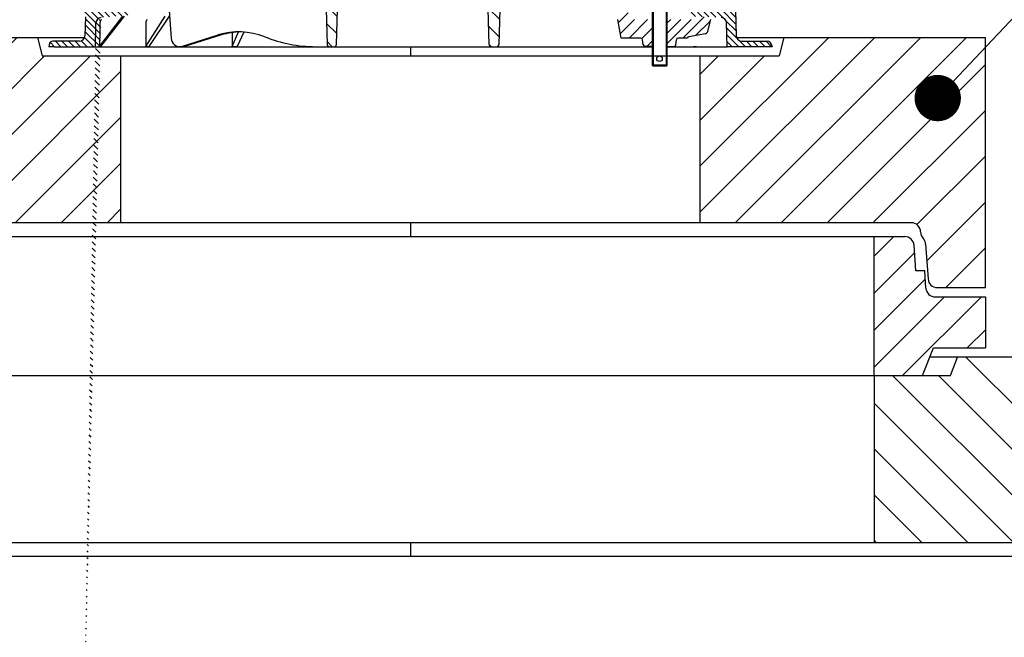
# Model space of a CAD drawing. Extents: x 7196 to 32200, y -2692 to 11918.
# Drawn here: x 27635 to 28697, y 8757 to 9424 of the extents above; entities that cross this region are included whole.
import ezdxf
from ezdxf import colors
from ezdxf.entities.mleader import LeaderData, LeaderLine
from ezdxf.math import Vec2, Vec3

# ---------------------------------------------------------------- set-up
doc = ezdxf.new("R2010")
doc.units = 0
doc.header["$LTSCALE"] = 15
doc.layers.get('0').update_dxf_attribs({"linetype": 'CONTINUOUS'})
doc.layers.get('DEFPOINTS').update_dxf_attribs({"linetype": 'CONTINUOUS'})
doc.layers.add('tekst', color=252, linetype='CONTINUOUS')
doc.styles.add('ACO', font='calibri.ttf')

# ---------------------------------------------------------------- blocks, each defined once
blk = doc.blocks.new('_Dot')
at = {"color": 0, "linetype": 'ByBlock', "lineweight": -2}
blk.add_line((-0.5, 0), (-1, 0), dxfattribs=at)
at = {"color": 0, "linetype": 'ByBlock', "const_width": 0.5}
blk.add_lwpolyline([(-0.25, 0, 1), (0.25, 0, 1)], format="xyb", close=True, dxfattribs=at)
blk = doc.blocks.new('AP-M-S 1000-625x180M7XHYQJ1')
h = blk.add_hatch()
h.set_pattern_fill('_U', color=256, scale=35, angle=45, style=0, pattern_type=0)
h.set_pattern_definition([(45, (-7528.600607936911, -10708.75469191446), (-24.74873734152916, 24.74873734152916), [])])
edge = h.paths.add_edge_path()
edge.add_line((-312.4999802584935, 195), (-397.4999802584935, 195))
edge.add_line((-397.4999802584935, 195), (-402.4999802584935, 215))
edge.add_line((-402.4999802584935, 215), (-619.9999901292467, 214.9999999999995))
edge.add_line((-619.9999901292467, 215), (-619.9999901292467, -55))
edge.add_line((-619.9999901292467, -55), (-568.1215872588655, -55))
edge.add_arc((-568.1215872588655, -45), 10, 270, 356.0000000000165)
edge.add_line((-558.1459467562672, -45.69756473743837), (-555.5129867504731, -8.04448242734361))
edge.add_arc((-545.5373462478819, -8.742047164765609), 9.999999999992745, 136.5988291589173, 176.0000000001051, ccw=False)
edge.add_arc((-560.068558851126, 5.000000000010914), 9.999999999995756, 316.5988291586519, 359.9999999999388)
edge.add_arc((-540.068558851126, 5), 10, 90, 180, ccw=False)
edge.add_line((-540.068558851126, 15), (-312.4999802584935, 15.00000000000045))
edge.add_line((-312.4999802584935, 15), (-312.4999802584935, 195))
h = blk.add_hatch()
h.set_pattern_fill('_U', color=256, scale=35, angle=45, style=0, pattern_type=0)
h.set_pattern_definition([(45, (-46947.37054865418, 2305.602457306188), (-24.74873734152916, 24.74873734152916), [])])
edge = h.paths.add_edge_path()
edge.add_line((402.5000197415065, 215), (397.5000197415068, 195.0000000000005))
edge.add_line((397.5000197415065, 195), (312.5000197415065, 195))
edge.add_line((312.5000197415065, 195), (312.5000197415065, 15))
edge.add_line((312.5000197415065, 15), (540.068558851126, 14.99999999999955))
edge.add_arc((540.068558851126, 5), 10, 0, 90, ccw=False)
edge.add_arc((560.068558851126, 5), 10, 180, 223.4011708411979)
edge.add_arc((545.5373462478892, -8.742047164796531), 9.999999999995845, 4.0000000000517275, 43.401170841354826, ccw=False)
edge.add_line((555.5129867504875, -8.044482427347248), (558.1459467562524, -45.69756473743837))
edge.add_arc((568.1215872588582, -44.99999999999272), 10.00000000000712, 184.0000000000224, 270.0000000000443)
edge.add_line((568.1215872588655, -55), (620.0000296122598, -55))
edge.add_line((620.0000296122598, -55), (620.0000296122598, 215))
edge.add_line((620.0000296122598, 215), (402.5000197415063, 215))
for p, q in [((-619.9999901292467, 215), (-390.2285516870688, 215)), ((-402.4999802584935, 215), (-397.4999802584935, 195)), ((-390.2285516870688, 215), (-351.6519588930969, 214.9999999999982)), ((351.6495833450463, 215), (390.2285911700747, 215)), ((390.2285911700747, 215), (620.0000296122598, 215)), ((402.5000197415065, 215), (397.5000197415065, 195)), ((620.0000296122598, -55), (620.0000296122598, 215)), ((-397.4999802584935, 195), (397.5000197415065, 195)), ((-312.4999802584935, 15), (-312.4999802584935, 195)), ((312.5000197415065, 15), (312.5000197415065, 195)), ((540.068558851126, 15), (-540.068558851126, 15)), ((550.068558851126, 4.999925066385913), (550.068558851126, 4.999925066385913)), ((555.5129867504729, -8.04448242734361), (558.1459467562527, -45.69756473743837)), ((568.1215872588655, -55), (620.0000296122598, -55))]:
    blk.add_line(p, q)
for centre, start, end in [((540.068558851126, 5), 0, 90), ((560.068558851126, 5), 180, 223.4011708409796), ((545.5373462478892, -8.742047164785617), 3.999999999983516, 43.40117084097964), ((568.1215872588655, -45), 183.9999999999835, 270)]:
    blk.add_arc(centre, 10, start, end)
at = {"layer": 'DEFPOINTS'}
blk.add_line((0, 15), (0, 0), dxfattribs=at)
blk = doc.blocks.new('UEP-M 1500_1000_330_SA_703729')
h = blk.add_hatch()
h.set_pattern_fill('_U', color=256, scale=28.2, angle=45, style=0, pattern_type=0)
h.set_pattern_definition([(45, (-4085.087109943262, -2296.239273238452), (-19.94041122946064, 19.94041122946064), [])])
edge = h.paths.add_edge_path()
edge.add_line((620, 225), (620, 280))
edge.add_line((620, 280), (565.7831015957927, 280))
edge.add_arc((565.7831015957927, 290), 10, 183.9999999999835, 270, ccw=False)
edge.add_line((555.8074610931944, 289.3024352625616), (554.5, 308))
edge.add_line((554.5, 308), (545.0000000013824, 308))
edge.add_line((545.0000000013824, 308), (543.0631976006916, 335.697564737442))
edge.add_arc((533.0875570980934, 335), 10.00000000000006, 4.000000000004309, 90)
edge.add_line((533.0875570980934, 345), (500, 345))
edge.add_line((500, 345), (500, 195))
edge.add_line((500, 195), (552, 195))
edge.add_line((552, 195), (564, 225))
edge.add_line((564, 225), (620, 225))
h = blk.add_hatch()
h.set_pattern_fill('_U', color=256, scale=35, angle=135, style=0, pattern_type=0)
h.set_pattern_definition([(135, (-50472.45974651878, 1962.376619651743), (-24.74873734152916, -24.74873734152916), [])])
edge = h.paths.add_edge_path()
edge.add_arc((828.1999999999971, 5.000000000001819), 10, 180.0000000000078, 223.4011708412081)
edge.add_arc((813.668787396753, -8.742047164789255), 9.999999999998177, 3.9999999999997726, 43.401170841272176, ccw=False)
edge.add_line((823.6444278993513, -8.044482427347248), (827.6759241440086, -65.69756473744201))
edge.add_arc((837.6515646466069, -65), 10.00000000000006, 184.0000000000043, 270)
edge.add_line((837.6515646466069, -75), (900, -75))
edge.add_line((900, -75), (900, 215))
edge.add_line((900, 215), (590.0000000000036, 215))
edge.add_line((590.0000000000073, 215), (582.5000000000073, 195))
edge.add_line((582.5000000000073, 195), (500.0000000000073, 195))
edge.add_line((500.0000000000073, 195), (500.0000000000073, 15))
edge.add_line((500.0000000000073, 15), (808.2000000000007, 15))
edge.add_arc((808.1999999999971, 5), 10, 0, 90, ccw=False)
for p, q in [((-500, 345), (500, 345)), ((500, 195), (500, 345)), ((500, 345), (533.0875570980934, 345)), ((545.0000000013824, 308), (543.0631976006916, 335.697564737442)), ((554.5, 308), (545.0000000013824, 308)), ((555.8074610931944, 289.3024352625653), (554.5, 308)), ((565.7831015957927, 280), (620, 280)), ((620, 280), (620, 225)), ((552, 195), (564, 225)), ((564, 225), (620.0000000000073, 225)), ((900, 215), (560, 215)), ((582.5000000000073, 195), (590.0000000000073, 215)), ((-552, 195), (552, 195)), ((500.0000000000073, 195), (500.0000000000073, 15)), ((552, 195), (582.5000000000073, 195)), ((-808.1999999999971, 15), (808.1999999999971, 15)), ((125, 15), (750, 15))]:
    blk.add_line(p, q)
for centre, start, end in [((533.0875570980934, 335), 3.999999999983516, 90), ((565.7831015957927, 290), 183.9999999999835, 270)]:
    blk.add_arc(centre, 10, start, end)
at = {"layer": 'DEFPOINTS'}
blk.add_line((0, 15), (0, 0), dxfattribs=at)
blk = doc.blocks.new('Kennmaß_D_600_gv_605240_VA_100mm')
h = blk.add_hatch()
h.set_pattern_fill('_U', color=256, scale=5, angle=45, style=0, pattern_type=0)
h.set_pattern_definition([(135, (546.4879594028462, -970.8110580329576), (3.535533905932737, 3.535533905932738), [])])
edge = h.paths.add_edge_path()
edge.add_line((-384, 10), (-339.8640400172944, 9.999999999942474))
edge.add_ellipse((-31.74311473511625, -781.9840313427903), major_axis=(-75.5857358931022, -5827.189116604056), ratio=0.05513644389718309, start_angle=261.97493761430246, end_angle=262.22962835368355, ccw=False)
edge.add_arc((-333.3362834938671, 35.53026222170229), 6, 455.00000000000307, 538.8114648965043, ccw=False)
edge.add_line((-333.8592179503466, 41.50743041025271), (-305.2385327717548, 44.01141590572502))
edge.add_arc((-305.5, 47), 3.000000000000008, 274.9999999999737, 399.9999999999931)
edge.add_line((-303.2018666706426, 48.92836282905955), (-309.9747744437773, 57.00000000000023))
edge.add_line((-309.9747744437773, 57), (-312.1491992169358, 57))
edge.add_line((-312.1491992169322, 57), (-312.258836394527, 53.86040201318883))
edge.add_arc((-316.2563997026082, 54), 4, 270, 357.99999999998334, ccw=False)
edge.add_line((-316.2563997026082, 50), (-337.041998731268, 50))
edge.add_arc((-337.0419987312634, 54), 4, 182.0000000000101, 270, ccw=False)
edge.add_line((-341.0395620393465, 53.86040201318974), (-341.0474837016645, 54.08724874175732))
edge.add_arc((-343.5459607692101, 54), 2.5, 362.0000000000036, 450.0000000000104)
edge.add_line((-343.5459607692101, 56.5), (-347.8895472006325, 56.5))
edge.add_arc((-347.8895472006334, 59), 2.5, 182.0000000000037, 270, ccw=False)
edge.add_line((-350.3880242681771, 58.91275125824359), (-350.9656318066354, 75.45326702763896))
edge.add_arc((-353.4641088741846, 75.36601828588209), 2.5, 362.0000000000036, 405.0000000000018)
edge.add_line((-351.6963419212188, 77.13378523884967), (-379.5625566823692, 105.0000000000002))
edge.add_line((-379.5625566823728, 105), (-380.0000000000036, 110))
edge.add_line((-380, 110), (-386, 110))
edge.add_line((-386, 110), (-386.2616708921933, 102.5067260543988))
edge.add_line((-386.2616708921923, 102.5067260543983), (-359.0779036838085, 75.32295884601308))
edge.add_arc((-363.3205443709303, 71.08031815889444), 6, 361.9999999999993, 404.99999999999466, ccw=False)
edge.add_line((-357.3241994088166, 71.28971513910983), (-356.7431628485601, 54.65100503297413))
edge.add_arc((-346.749254578368, 55), 9.99999999999983, 182.0000000000037, 231.2274918349485)
edge.add_arc((-356.7689312973744, 42.52578345359325), 6, 358.49999999999943, 411.2274918349475, ccw=False)
edge.add_line((-350.7709873475178, 42.36872176374709), (-351.3082811574732, 21.85029897174491))
edge.add_arc((-357.3062251073279, 22.00736066159152), 6, 270.01473450160887, 358.49999999999727, ccw=False)
edge.add_line((-357.3046821139433, 16.00736085999415), (-385.9277202735439, 16.0000000000025))
edge.add_arc((-385.9277202838202, 12.00000000000364), 4, 449.9999998528619, 537.999999999918)
edge.add_line((-389.925283591896, 12.13959798681935), (-390.0000000000018, 10.00000000000045))
edge.add_line((-390, 10), (-384, 10))
h = blk.add_hatch()
h.set_pattern_fill('_U', color=256, scale=13.5, angle=135, style=0, pattern_type=0)
h.set_pattern_definition([(135, (-669.3348780106608, -1103.061646703449), (-9.545941546018392, -9.54594154601839), [])])
edge = h.paths.add_edge_path()
edge.add_line((-280.9919548076577, 98.5), (-260.5000000000114, 98.5))
edge.add_arc((-260.5000000000146, 96), 2.5, 0, 90, ccw=False)
edge.add_line((-258.0000000000146, 96), (-258.0000000000146, 73.60499420350061))
edge.add_arc((-247.0000000000146, 73.60499420350061), 11, 180, 263.4610580897732)
edge.add_arc((-236.4093010681827, 166), 104.0000000000002, 263.4610580897649, 296.1769521716978)
edge.add_arc((-202.0000000000146, 96), 26.0000000000002, 296.1769521717939, 360.0000000000005)
edge.add_arc((-173.5000000000146, 96), 2.499999999999943, 90.00000000000267, 179.9999999999791, ccw=False)
edge.add_line((-173.5000000000146, 98.5), (-96.21408154256369, 98.5))
edge.add_arc((-96.21408154255914, 94.5), 4, 1.5000000000026716, 90, ccw=False)
edge.add_line((-92.2154522426572, 94.60470779323077), (-90.06375113513423, 12.43455762923031))
edge.add_arc((-87.56460782269278, 12.5), 2.500000000000053, 181.5000000000001, 270)
edge.add_line((-87.56460782269278, 10), (-82.43539217730131, 10))
edge.add_arc((-82.43539217730722, 12.5), 2.5, 270, 358.4999999999999)
edge.add_line((-79.93624886486214, 12.43455762923077), (-77.78454775733871, 94.60470779323123))
edge.add_arc((-73.78591845744086, 94.5), 3.999999999999953, 90, 178.4999999999973, ccw=False)
edge.add_line((-73.78591845744086, 98.5), (78.41577581991487, 98.50000000000091))
edge.add_arc((78.41577581991442, 94.5), 4, 1.5892379267884849, 90, ccw=False)
edge.add_line((82.4142371880298, 94.61093551141494), (84.69429180509542, 12.43066530536544))
edge.add_arc((87.19333016016753, 12.5), 2.499999999999982, 181.5892379267938, 270)
edge.add_line((87.19333016016753, 10), (92.8658234513241, 10))
edge.add_arc((92.86582345132774, 12.5), 2.499999999999773, 270.0000000000026, 358.4107620732167)
edge.add_line((95.36486180639622, 12.43066530536635), (97.64491642346229, 94.61093551141516))
edge.add_arc((101.6433777915809, 94.5), 4.000000000000052, 90, 178.4107620732115, ccw=False)
edge.add_line((101.6433777915809, 98.5), (219.0646078227001, 98.5))
edge.add_arc((219.0646078227001, 96), 2.500000000000227, 1.5000000000001137, 90, ccw=False)
edge.add_line((221.5637511351379, 96.06544237076923), (222.6146153354816, 55.93455762923008))
edge.add_arc((225.1137586479163, 56), 2.500000000000053, 181.5000000000001, 270)
edge.add_line((225.1137586479163, 53.5), (234.4754245873878, 53.5))
edge.add_arc((234.4754245873919, 56), 2.5, 270.0000000000026, 358.4999999999999)
edge.add_line((236.9745678998297, 55.93455762923077), (237.4362488648671, 73.56544237077014))
edge.add_arc((239.9353921773072, 73.5), 2.500000000000053, 90, 178.4999999999999, ccw=False)
edge.add_line((239.9353921773072, 76), (246.0000000000027, 76))
edge.add_line((246, 76), (246, 72.40000009536743))
edge.add_line((246, 72.40000009536743), (250.2494259936325, 72.40000009536743))
edge.add_arc((250.2494259936357, 69.90000009536743), 2.500000000000227, 5.000000000004775, 90, ccw=False)
edge.add_line((252.7399127388635, 70.11788945223634), (254.3003411898162, 52.28211064313064))
edge.add_arc((256.7908279350449, 52.5), 2.500000000000073, 185.0000000000049, 270)
edge.add_line((256.7908279350449, 50), (259.7500000000014, 50))
edge.add_line((259.75, 50), (259.75, 83.99999999999977))
edge.add_line((259.75, 84), (251.6280898690875, 84.00000000000023))
edge.add_arc((251.6280898690893, 86.5), 2.5, 184.9999999999841, 270, ccw=False)
edge.add_line((249.1376031238615, 86.28211064313109), (247.5000000000027, 104.9999999999995))
edge.add_line((247.5, 105), (-176.0000000000114, 105.0000000000005))
edge.add_line((-176.0000000000146, 105), (-177.3397459621701, 110.0000000000005))
edge.add_line((-177.3397459621629, 110), (-182.1602540378512, 109.9999999999995))
edge.add_line((-182.1602540378517, 110), (-183.5000000000073, 105))
edge.add_line((-183.5000000000146, 105), (-182.0000000000146, 105))
edge.add_line((-182.0000000000146, 105), (-182.0000000000146, 96))
edge.add_arc((-202.0000000000146, 96), 20.00000000000006, -63.823047828301924, 0, ccw=False)
edge.add_arc((-236.4093010681827, 166), 97.99999999999973, 263.46105808974687, 296.17695217167244, ccw=False)
edge.add_arc((-247.0000000000146, 73.60499420350061), 4.999999999999735, 180, 263.46105808943094, ccw=False)
edge.add_line((-252.0000000000146, 73.60499420350061), (-252.0000000000146, 90.00000000000091))
edge.add_arc((-247.0000000000146, 90), 5, 90, 180, ccw=False)
edge.add_line((-247.0000000000146, 95), (-237.660254037859, 95))
edge.add_arc((-237.6602540378517, 90), 5, 30.00000000001188, 90.00000000000063, ccw=False)
edge.add_arc((-229.0000000000146, 95), 4.999999999999956, 209.9999999999883, 360)
edge.add_line((-224.0000000000146, 95), (-224.0000000000146, 105))
edge.add_line((-224.0000000000146, 105), (-222.5000000000146, 105))
edge.add_line((-222.5000000000146, 105), (-223.8397459621701, 110))
edge.add_line((-223.8397459621629, 110), (-228.6602540378512, 110))
edge.add_line((-228.6602540378517, 110), (-230.0000000000073, 105))
edge.add_line((-230.0000000000146, 105), (-349.0000000000273, 105))
edge.add_line((-349.0000000000218, 105), (-348.1608782566996, 92.99999999999818))
edge.add_line((-348.1608782566982, 92.99999999999818), (-336.1059813970928, 92.99999999999818))
edge.add_arc((-336.1059813970933, 90.99999999999818), 2, 2.000000000003581, 89.99999999999841, ccw=False)
edge.add_line((-334.1071997430554, 91.06979899340331), (-333.0222184542517, 59.99999999999818))
edge.add_line((-333.0222184542508, 59.99999999999818), (-322.5000000000005, 60))
edge.add_line((-322.5, 60), (-321.2903585834156, 94.6395979868098))
edge.add_arc((-317.2927952753453, 94.5), 3.999999999999947, 90, 178.0000000000029, ccw=False)
edge.add_line((-317.2927952753453, 98.5), (-280.9919548076596, 98.49999999999909))
h = blk.add_hatch()
h.set_pattern_fill('_U', color=256, scale=5, angle=45, style=0, pattern_type=0)
h.set_pattern_definition([(135, (1458.749425194183, -501.4071695057319), (3.535533905932737, 3.535533905932738), [])])
edge = h.paths.add_edge_path()
edge.add_line((324.9926876963218, 42.28315129229122), (308.3396945944442, 42.28315129229145))
edge.add_arc((308.3396945944478, 44.78315129229122), 2.499999999999886, 240.0000000000046, 270, ccw=False)
edge.add_line((307.0896945944478, 42.61808778283012), (304.0000000000036, 44.40192378864617))
edge.add_arc((305.5, 46.99999999999818), 3.000000000000049, 139.9999999999729, 240.0000000000006, ccw=False)
edge.add_line((303.2018666706426, 48.92836282905955), (309.9747744437741, 56.99999999999864))
edge.add_line((309.9747744437773, 56.99999999999818), (312.1491992169395, 56.99999999999818))
edge.add_line((312.1491992169395, 56.99999999999818), (312.2588363945333, 53.86040201318792))
edge.add_arc((316.2563997026082, 53.99999999999818), 3.999999999999611, 181.9999999999989, 269.9999999999968)
edge.add_line((316.2563997026082, 49.99999999999818), (337.0419987312671, 49.99999999999909))
edge.add_arc((337.0419987312707, 54), 3.999999999999545, 269.9999999999772, 357.9999999999895)
edge.add_line((341.0395620393465, 53.86040201318792), (343.0000000000027, 109.9999999999982))
edge.add_line((343, 109.9999999999982), (349, 109.9999999999991))
edge.add_line((349, 110), (351.3084739031801, 21.84293831015202))
edge.add_arc((357.3064178530331, 22), 5.999999999999821, 181.5000000000049, 269.9999999999978)
edge.add_line((357.3064178530331, 16), (383.9963427342063, 15.99999999999909))
edge.add_arc((383.9963427342082, 9.999999999998181), 6.000000000000057, 362.0000000000047, 450, ccw=False)
edge.add_line((389.9926876963218, 10.20939698021357), (390.0000000000009, 9.99999999999909))
edge.add_line((390, 10), (341.423541269322, 10))
edge.add_line((341.4235412693233, 10), (340.7389854593889, 35.56794005609981))
edge.add_arc((334.7411348437381, 35.40735365465116), 5.999999999999871, 361.5336703153516, 445.0000000000067)
edge.add_line((335.2640693002249, 41.38452184320158), (324.9926876963254, 42.28315129229077))
h = blk.add_hatch()
h.set_pattern_fill('_U', color=256, scale=10, angle=45, style=0, pattern_type=0)
h.set_pattern_definition([(45, (-1283.132993291802, -980.4313690519994), (-7.071067811865475, 7.071067811865476), [])])
edge = h.paths.add_edge_path()
edge.add_arc((231.9413864980816, 50.78315129229122), 2.000000000000065, 10.00000000001144, 90.00000000000652)
edge.add_line((231.9413864980816, 52.78315129229122), (226.6828079377528, 52.78315129229122))
edge.add_arc((226.6828079377519, 50.78315129229122), 2, 90, 177.9999999999963)
edge.add_line((224.684026283714, 50.85295028569635), (224.2800000000002, 39.28315129229122))
edge.add_line((224.2799999999988, 39.28315129229122), (223.4999999999991, 39.28315129229122))
edge.add_line((223.5, 39.28315129229122), (227.0265396141685, 19.28315129229122))
edge.add_line((227.0265396141695, 19.28315129229122), (248.3141610625589, 19.28315129229122))
edge.add_arc((248.3141610625607, 17.28315129229122), 2, 4.999999999973511, 90, ccw=False)
edge.add_line((250.306550458743, 17.45746277778562), (250.7744943341791, 12.10883980679591))
edge.add_arc((252.7668837303645, 12.28315129229122), 2.000000000000389, 185.0000000000086, 270.0000000000065)
edge.add_line((252.7668837303645, 10.28315129229122), (260.5000000000027, 10.28315129229145))
edge.add_line((260.5, 10.28315129229122), (260.5, 39.28315129229122))
edge.add_line((260.5, 39.28315129229122), (236, 39.28315129229122))
edge.add_line((236, 39.28315129229122), (233.9110020041053, 51.13044764762526))
h = blk.add_hatch()
h.set_pattern_fill('_U', color=256, scale=7.8, angle=45, style=0, pattern_type=0)
h.set_pattern_definition([(45, (-1283.132993291802, -980.4313690519994), (-5.51543289325507, 5.515432893255071), [])])
edge = h.paths.add_edge_path()
edge.add_line((276.5, 10.28315129229122), (284.2331162696382, 10.28315129229122))
edge.add_arc((284.2331162696355, 12.28315129229122), 2, 270, 354.999999999974)
edge.add_line((286.225505665825, 12.108839806795), (286.6934495412606, 17.45746277778653))
edge.add_arc((288.6858389374393, 17.28315129229122), 2.000000000000389, 89.99999999999352, 174.9999999999914, ccw=False)
edge.add_line((288.6858389374393, 19.28315129229122), (298.5650733219099, 19.28315129229122))
edge.add_arc((300.5, 18.77712881213483), 2.000000000000065, 100.00000000000512, 165.3442263163655, ccw=False)
edge.add_line((300.1527036446641, 20.74674431815947), (318.1898822629691, 23.92718556442492))
edge.add_arc((317.8425859076378, 25.89680107044842), 1.999999999999723, 279.9999999999933, 344.9999999999896)
edge.add_line((319.7744375602197, 25.37916298024356), (323.5000000000036, 39.28315129229031))
edge.add_line((323.5, 39.28315129229122), (322.9710190578753, 42.28315129229122))
edge.add_line((322.9710190578771, 42.28315129229122), (315.9700000000021, 42.28315129229122))
edge.add_arc((315.9700000000012, 39.78315129229122), 2.499999999999886, 90, 156.421821521814)
edge.add_arc((311.387424305045, 41.78315129229122), 2.499999999999919, 270.00000000001046, 336.421821521786, ccw=False)
edge.add_line((311.387424305045, 39.28315129229122), (276.5000000000009, 39.28315129229145))
edge.add_line((276.5, 39.28315129229122), (276.5000000000005, 10.283151292291))
for p, q in [((349, 110), (351.3084739031838, 21.84293831015202)), ((-92.2154522426572, 94.60470779323077), (-90.06375113513786, 12.43455762923077)), ((-79.93624886486214, 12.43455762923077), (-77.7845477573428, 94.60470779323077)), ((84.69429180509906, 12.43066530536635), (82.4142371880298, 94.61093551141494)), ((97.64491642346547, 94.61093551141494), (95.36486180639622, 12.43066530536635)), ((260.5, 84), (260.5, -10)), ((276.5, 84), (276.5, -10)), ((-261.1325503936314, 59.19756473744201), (-258.1942199967161, 19.30243526255981)), ((-335.5465163613771, 10.01980684368209), (-310.3555115073395, 43.09918057885443)), ((-308.79478893122, 43.09918057885443), (-334.2994752374507, 10.01980684368209)), ((-285.7096421060269, 10.01980684368209), (-264.6674208361947, 43.09918057885443)), ((-260.2228589720398, 43.09918057885443), (-282.1583694409128, 10.01980684368209)), ((261.5, 49), (261.5, -11)), ((275.5, 49), (275.5, -11)), ((-350.7709873475178, 42.36872176374709), (-351.3082811574714, 21.85029897174536)), ((227.0265396141695, 19.28315129229122), (223.5, 39.28315129229122)), ((323.5, 39.28315129229122), (319.7744375602197, 25.37916298024356)), ((341.4235412693233, 10), (340.7389854593857, 35.56794005610027)), ((-247.1962881201325, 10.34074173710906), (-207.6900500864504, 22.61373191408347)), ((-203.8597478918527, 22.61373191408347), (-243.6873654837254, 10.34074173710906)), ((-192.3760648043899, 10.01980684368209), (-185.7544043845119, 26.01989273504296)), ((-179.8819076115033, 25.82396967050045), (-187.0612096689874, 10.01980684368209)), ((318.1898822629737, 23.9271855644256), (300.1527036446641, 20.74674431815947)), ((-389.925283591896, 12.13959798681935), (-390, 10)), ((-357.0077687638477, 16.00743721588697), (-385.9277202838202, 16)), ((248.3141610625607, 19.28315129229122), (227.0265396141695, 19.28315129229122)), ((250.7744943341822, 12.108839806795), (250.306550458743, 17.45746277778562)), ((286.225505665825, 12.108839806795), (286.693449541257, 17.45746277778562)), ((298.5650733219154, 19.28315129229122), (288.6858389374393, 19.28315129229122)), ((357.3064178530331, 16), (383.9963427342082, 15.99999999999818)), ((-384, 10), (-390, 10)), ((-384, 10), (260.5, 10)), ((-245.933265482352, 10), (-249.433265482352, 10)), ((-102.3429214352072, 10), (-87.56460782269278, 10)), ((-87.56460782269278, 10), (-82.43539217730722, 10)), ((0, 10), (0, 0)), ((225.4965899025701, 10), (260.5, 10)), ((260.5, 10.28315129229122), (252.7668837303645, 10.28315129229122)), ((276.5, 10.28315129229122), (284.2331162696355, 10.28315129229122)), ((276.5, 10), (306.476024807409, 10)), ((276.5, 10), (341.5, 10)), ((306.476024807409, 10), (319.7966180762887, 10)), ((390, 10), (341.5, 10)), ((389.9926876963218, 10.20939698021357), (390, 10)), ((276.5, -10), (260.5, -10)), ((261.5, -11), (260.5, -10)), ((276.5, -10), (275.5, -11)), ((275.5, -11), (261.5, -11))]:
    blk.add_line(p, q)
at = {"flags": 128}
for points in [[(-335.013542175293, 35.55639266967773), (-335.0357437133789, 34.49337482452393), (-335.0579833984375, 33.43027114868164), (-335.0801849365234, 32.36707925796509), (-335.1023864746094, 31.30379915237427), (-335.1245880126953, 30.24043083190918), (-335.1468276977539, 29.17697548866272), (-335.1690292358398, 28.11343312263489), (-335.1912307739258, 27.04980373382568), (-335.2134323120117, 25.98608493804932), (-335.2356338500977, 24.92228031158447), (-335.2578735351562, 23.85838747024536), (-335.2800750732422, 22.79440641403198), (-335.3022766113281, 21.73033833503723), (-335.3244781494141, 20.66618204116821), (-335.3466796875, 19.60193872451782), (-335.3688812255859, 18.53760778903961), (-335.3910827636719, 17.47318923473358), (-335.4132843017578, 16.40868306159973), (-335.4354858398438, 15.34408926963806), (-335.4576873779297, 14.2794081568718), (-335.4799270629883, 13.21463912725449), (-335.5021286010742, 12.14978262782097), (-335.5243301391602, 11.08483858406544), (-335.5465316772461, 10.01980684464797)], [(-333.6639404296875, 39.24550533294678), (-333.8862228393555, 38.95525693893433), (-334.0926361083984, 38.64802122116089), (-334.2787170410156, 38.32928419113159), (-334.442253112793, 38.00617694854736), (-334.5814514160156, 37.68598556518555), (-334.7017288208008, 37.35681772232056), (-334.8064804077148, 37.0084023475647), (-334.8920059204102, 36.64727210998535), (-334.9551010131836, 36.28004312515259), (-334.9953842163086, 35.91392517089844), (-335.013542175293, 35.55639266967773)], [(-285.5171394348145, 35.55639266967773), (-285.5251693725586, 34.49337482452393), (-285.5331993103027, 33.43027114868164), (-285.5412292480469, 32.36707925796509), (-285.549259185791, 31.30379915237427), (-285.5572891235352, 30.24043083190918), (-285.5653190612793, 29.17697548866272), (-285.5733489990234, 28.11343312263489), (-285.5813789367676, 27.04980373382568), (-285.5894088745117, 25.98608493804932), (-285.5974388122559, 24.92228031158447), (-285.6054496765137, 23.85838747024536), (-285.6134796142578, 22.79440641403198), (-285.6214904785156, 21.73033833503723), (-285.6295204162598, 20.66618204116821), (-285.6375312805176, 19.60193872451782), (-285.6455612182617, 18.53760778903961), (-285.6535720825195, 17.47318923473358), (-285.6615829467773, 16.40868306159973), (-285.6695938110352, 15.34408926963806), (-285.677604675293, 14.2794081568718), (-285.6856155395508, 13.21463912725449), (-285.6936264038086, 12.14978262782097), (-285.7016372680664, 11.08483858406544), (-285.7096481323242, 10.01980684464797)], [(-284.409294128418, 39.24550533294678), (-284.5949745178223, 38.95525693893433), (-284.7670555114746, 38.64802122116089), (-284.921703338623, 38.32928419113159), (-285.0572204589844, 38.00617694854736), (-285.1720809936523, 37.68598556518555), (-285.2708053588867, 37.35681772232056), (-285.3561782836914, 37.0084023475647), (-285.4250907897949, 36.64727210998535), (-285.4748916625977, 36.28004312515259), (-285.5053520202637, 35.91392517089844), (-285.5171394348145, 35.55639266967773)]]:
    blk.add_lwpolyline(points, dxfattribs=at)
blk.add_lwpolyline([(-192.4815240311291, 25.20081328986817), (-192.4795913696289, 24.92228031158447), (-192.4722099304199, 23.85838747024536), (-192.4648284912109, 22.79440641403198), (-192.457447052002, 21.73033833503723), (-192.4500465393066, 20.66618204116821), (-192.4426651000977, 19.60193872451782), (-192.4352645874023, 18.53760778903961), (-192.4278831481934, 17.47318923473358), (-192.420482635498, 16.40868306159973), (-192.4130821228027, 15.34408926963806), (-192.4056816101074, 14.2794081568718), (-192.3982810974121, 13.21463912725449), (-192.3908805847168, 12.14978262782097), (-192.3834800720215, 11.08483858406544), (-192.3760604858398, 10.01980684464797)])
blk.add_circle((268.5, -3), 3)
for centre, radius, start, end in [((-333.3362834938671, 35.53026222170229), 6, 94.99999999987307, 178.8114648965089), ((334.7411348437381, 35.40735365465116), 6, 1.533670315355783, 85.00000000012693), ((-357.3062251073279, 22.00736066159152), 6, 270.0147345016219, 358.5000000000102), ((317.8425859076378, 25.89680107044842), 2, 280.0000000000642, 345.0000000000056), ((357.3064178530331, 22), 6.000000000000004, 181.4999999999898, 270), ((-385.9277202838202, 12.00000000000364), 4, 89.99999985284077, 177.9999999998919), ((-87.56460782269278, 12.5), 2.5, 181.4999999999898, 270), ((-82.43539217730722, 12.5), 2.5, 270, 358.5000000000102), ((87.19333016016753, 12.5), 2.5, 181.5892379268144, 270), ((92.86582345132774, 12.5), 2.5, 270, 358.4107620731857), ((248.3141610625607, 17.28315129229122), 2, 4.99999999997691, 90), ((252.7668837303645, 12.28315129229122), 2, 184.9999999999769, 270), ((284.2331162696355, 12.28315129229122), 2, 270, 354.9999999999192), ((288.6858389374393, 17.28315129229122), 2, 90, 174.9999999999193), ((300.5, 18.77712881213483), 2, 100.0000000000643, 165.3442263163403), ((383.9963427342082, 9.999999999998181), 6.000000000000071, 2.000000000003953, 90)]:
    blk.add_arc(centre, radius, start, end)
at = {"extrusion": (0, 0, -1)}
for centre, major_axis, ratio, start_param, end_param in [((-31.74311473511625, -781.9840313427903), (75.5857358931022, 5827.189116604056), 0.05513644389718309, 4.848007549716524, 4.852452741693064), ((-10.86188703039079, 432.9251183075685), (327.956227917124, 421.7648484760999), 0.09545798996850674, 3.067502226786432, 3.077180382162163), ((-10.86188703039079, 432.9251183075685), (327.956227917124, 421.7648484760999), 0.09545798996850674, 3.057824071410703, 3.067502226786432), ((-9.208263193264429, 432.9251183075703), (307.4663485085847, 413.2549397544868), 0.2924620765986252, 2.92733738649243, 2.937015541868163), ((-9.208263193264429, 432.9251183075703), (307.4663485085847, 413.2549397544868), 0.2924620765986252, 2.917659231116703, 2.927337386492429), ((-6.152764758080593, 432.9251183075703), (260.0006648761567, 401.8656730176766), 0.5068983843355466, 2.824690248815521, 2.834368404191254), ((-6.152764758080593, 432.9251183075703), (260.0006648761567, 401.8656730176766), 0.5068983843355466, 2.815012093439794, 2.824690248815521), ((9.938872976475977, 432.9251183075703), (-316.8293365680693, 416.8893578806637), 0.2247151158353614, 3.310740749363731, 3.320418904739462), ((9.938872976475977, 432.9251183075703), (-316.8293365680693, 416.8893578806637), 0.2247151158353614, 3.301062593988004, 3.310740749363731)]:
    blk.add_ellipse(centre, major_axis=major_axis, ratio=ratio, start_param=start_param, end_param=end_param, dxfattribs=at)
for centre, major_axis, ratio, start_param, end_param in [((-184.0109803858068, -73.97885071482233), (5.221124068253818, -99.89786208931154), 0.8654331890170974, 2.768105320303455, 3.358191310787106), ((-182.7100439840942, -73.97885071482233), (-5.2211240682539, -99.89786208931153), 0.8654331890170975, 3.20942085353704, 3.44859277199078), ((-249.5641950901918, 20), (0.522112406825384, -9.989786208931152), 0.8654331890170975, 4.737001419862608, 6.499783964376912), ((-103.6149635295442, 209.8760567260415), (-4.706539490019883, 199.8358262047749), 0.8520308967465745, 2.793138976633889, 3.121425579318393), ((-245.8023358745049, 20), (-0.5221124068253904, -9.989786208931157), 0.8654331890170976, 0.04520073060184515, 0.3070001184010085)]:
    blk.add_ellipse(centre, major_axis=major_axis, ratio=ratio, start_param=start_param, end_param=end_param)
blk = doc.blocks.new('NS10_SF1000_Be1500_VA')
blk.add_line((-750, 1795.000000000031), (750, 1795.000000000024))

msp = doc.modelspace()

# ---------------------------------------------------------------- block references
for name, p in [('Kennmaß_D_600_gv_605240_VA_100mm', (28056.21838321986, 9384.443197783146)), ('AP-M-S 1000-625x180M7XHYQJ1', (28056.21836347836, 9189.443197783146)), ('UEP-M 1500_1000_330_SA_703729', (28056.21836347836, 8844.443197783146)), ('NS10_SF1000_Be1500_VA', (28056.21836347836, 7049.443197783119))]:
    msp.add_blockref(name, p)

# ---------------------------------------------------------------- leaders
at = {"layer": 'tekst'}
ml = msp.add_multileader_mtext('Standard', dxfattribs=at)
ml.set_content('REDUKCIJA POKLOPCA', color=256, style='ACO')
ml.set_leader_properties(color=256)
ml.set_arrow_properties(name='DOT')
ml.build(insert=Vec2(0, 0))
ml.multileader.update_dxf_attribs({"dogleg_length": 50, "arrow_head_size": 50})
ctx = ml.context
ctx.base_point, ctx.char_height, ctx.arrow_head_size, ctx.landing_gap_size, ctx.plane_origin = Vec3(28874.98508410181, 9551.698443008663), 100, 50, 50, Vec3(28516.10395690038, 9229.032854377638)
notes = []
notes.append((ctx, [(0, (1, 1, 0), (28824.98508410181, 9551.698443008663), (1, 0), 50, [(0, [(28624.80336915439, 9338.978882193835)], 0, [])])]))
ctx.mtext.insert, ctx.mtext.flow_direction = Vec3(28924.98508410181, 9602.429212239433), 5
for ctx, leaders in notes:
    for number, flags, end, landing, length, lines in leaders:
        leader = LeaderData()
        leader.index, (leader.has_last_leader_line, leader.has_dogleg_vector, leader.attachment_direction) = number, flags
        leader.last_leader_point, leader.dogleg_vector, leader.dogleg_length = Vec3(end), Vec3(landing), length
        for number, points, colour, breaks in lines:
            line = LeaderLine()
            line.index, line.vertices, line.color, line.breaks = number, Vec3.list(points), colors.encode_raw_color(colour), breaks
            leader.lines.append(line)
        ctx.leaders.append(leader)

doc.saveas('drawing.dxf')
